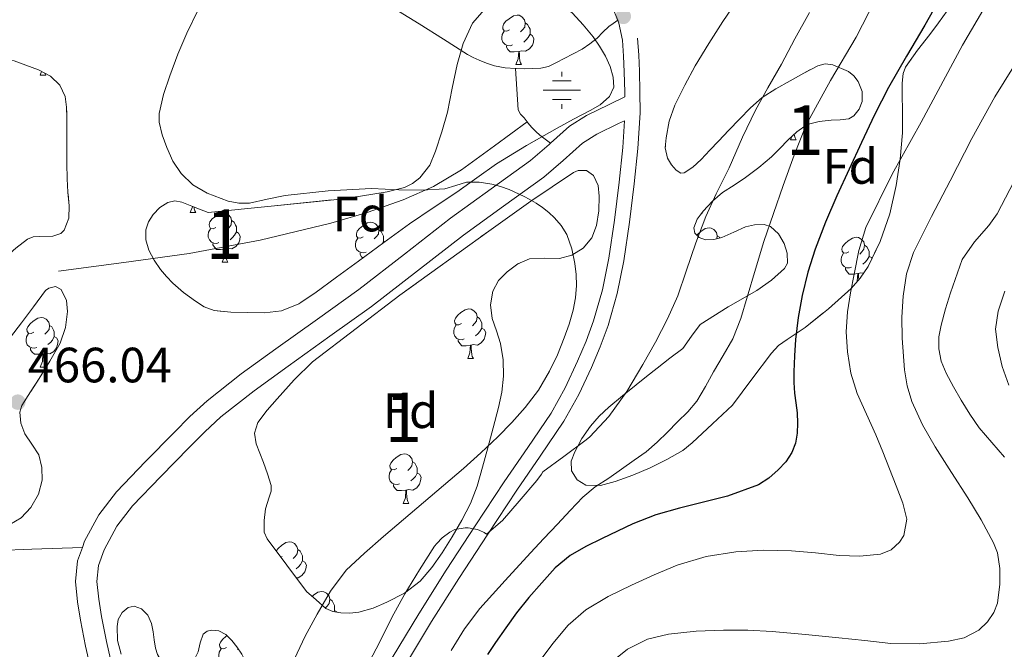
# Model space of a CAD drawing. Extents: x 609372 to 613880, y 773079 to 776122.
# Drawn here: x 611099 to 611298, y 774826 to 774953 of the extents above; entities that cross this region are included whole.
import ezdxf
from ezdxf.enums import TextEntityAlignment as Align

# ---------------------------------------------------------------- set-up
doc = ezdxf.new("R2010")
doc.units = 0
doc.header["$MEASUREMENT"] = 0
doc.linetypes.add('DGN Style 3', pattern=[56.550326, 40.39309, -16.157236])
for name, color, linetype in [('Nivel 13', 7, 'Continuous'), ('Nivel 21', 7, 'Continuous'), ('Nivel 35', 7, 'Continuous'), ('Nivel 36', 7, 'Continuous'), ('Nivel 37', 7, 'Continuous'), ('Nivel 4', 7, 'Continuous'), ('Nivel 41', 7, 'Continuous'), ('Nivel 48', 7, 'Continuous'), ('Nivel 5', 7, 'Continuous'), ('Nivel 57', 7, 'Continuous'), ('Nivel 61', 7, 'Continuous'), ('Nivel 7', 7, 'Continuous')]:
    doc.layers.add(name, color=color, linetype=linetype)
doc.styles.add('Style-arial', font='arial.shx', dxfattribs={"bigfont": 'arialbig.shx'})
doc.styles.add('Style-arialn', font='arialn.shx', dxfattribs={"bigfont": 'arialnbig.shx'})
doc.linetypes.add('5zonar', pattern='A,-5,[1,dgnlstyle.shx,S=0.08,R=0,X=0,Y=0],-5', length=10)

# ---------------------------------------------------------------- blocks, each defined once
blk = doc.blocks.new('5NACIE')
at = {"layer": 'Nivel 13', "color": 5, "linetype": 'Continuous', "lineweight": 0, "flags": 128}
for points in [[(0, 2.81), (0, 3.75)], [(-3.75, 0), (3.75, 0)], [(-1.88, 1.88), (1.88, 1.88)], [(-1.88, -1.88), (1.88, -1.88)], [(0, -2.81), (0, -3.75)]]:
    blk.add_lwpolyline(points, dxfattribs=at)
blk = doc.blocks.new('5PATER')
at = {"layer": 'Nivel 7', "linetype": 'Continuous', "lineweight": 0}
h = blk.add_hatch(color=19, dxfattribs=at)
edge = h.paths.add_edge_path()
edge.add_ellipse((0, 0), major_axis=(-1.1, -1.11), ratio=0.999422, start_angle=0, end_angle=360)

msp = doc.modelspace()

# ---------------------------------------------------------------- linework, layer by layer
at = {"layer": 'Nivel 21', "color": 19, "linetype": 'DGN Style 3', "lineweight": 0}
for points in [[(611108.944, 775076.541, 474.031), (611113.028, 775070.288, 473.815), (611117.983, 775064.048, 473.527), (611127.664, 775052.7, 473.023), (611137.711, 775041.728, 472.403), (611148.478, 775030.837, 471.299), (611159.231, 775019.936, 469.685), (611174.931, 775003.82, 468.29), (611190.639, 774987.712, 467.083), (611198.139, 774980.141, 466.511), (611205.663, 774972.592, 465.948), (611209.704, 774968.395, 465.632), (611213.663, 774964.112, 465.232), (611216.587, 774960.308, 464.952), (611218.991, 774956.08, 464.739), (611220.145, 774953.32, 464.602)], [(611171.625, 774957.813, 464.969), (611179.993, 774952.613, 464.921), (611184.895, 774949.508, 464.913), (611189.801, 774946.405, 464.891), (611190.939, 774945.807, 464.884), (611192.121, 774945.285, 464.878), (611193.647, 774944.647, 464.87), (611195.225, 774944.133, 464.863), (611197.416, 774943.737, 464.856), (611199.488, 774943.583, 464.851)], [(611199.488, 774943.583, 464.851), (611199.625, 774943.573, 464.85), (611201.305, 774943.536, 464.846), (611202.985, 774943.573, 464.849), (611204.604, 774943.643, 464.833), (611206.169, 774944.021, 464.802), (611207.773, 774944.805, 464.778), (611209.337, 774945.621, 464.756), (611211.157, 774946.564, 464.722), (611212.969, 774947.525, 464.669), (611214.528, 774948.551, 464.641), (611215.977, 774949.733, 464.638), (611217.126, 774950.928, 464.66), (611218.313, 774952.053, 464.663), (611219.229, 774952.687, 464.653), (611220.145, 774953.32, 464.602)], [(611220.145, 774953.32, 464.602), (611220.379, 774952.761, 464.574), (611221.103, 774949.296, 464.185), (611221.327, 774946.107, 463.863), (611221.455, 774942.912, 463.549), (611221.576, 774938.799, 463.147), (611221.577, 774937.881, 463.059)], [(611199.488, 774943.583, 464.851), (611199.74, 774939.418, 464.836), (611199.993, 774935.253, 464.865), (611200.463, 774934.365, 464.872), (611201.225, 774933.589, 464.876), (611201.837, 774932.82, 464.88)], [(611201.837, 774932.82, 464.88), (611195.203, 774927.965, 464.935), (611188.569, 774923.109, 464.984), (611182.879, 774919.713, 464.996), (611176.761, 774917.061, 465.017), (611169.513, 774914.47, 465.063), (611162.121, 774912.357, 465.092), (611147.874, 774908.882, 465.113), (611133.497, 774906.197, 465.245), (611120.305, 774904.405, 465.388), (611107.113, 774902.613, 466.012)], [(611174.559, 774824.48, 458.666), (611179.921, 774833.409, 458.397), (611185.471, 774842.192, 458.528), (611191.331, 774851.129, 460.297), (611197.215, 774860.048, 461.963), (611201.951, 774866.983, 462.456), (611206.671, 774873.936, 463.235), (611209.547, 774879.072, 463.516), (611212.031, 774884.432, 463.647), (611213.762, 774888.464, 463.683), (611215.263, 774892.592, 463.714), (611217.057, 774898.86, 463.678), (611218.367, 774905.232, 463.395), (611219.498, 774912.907, 463.188), (611220.415, 774920.608, 462.767), (611221.137, 774927.643, 462.461), (611221.479, 774933.041, 462.606), (611220.272, 774932.449, 462.661), (611215.903, 774930.304, 463.142), (611213.011, 774928.47, 463.612), (611209.122, 774925.009, 464.274), (611205.199, 774921.6, 464.939), (611197.054, 774915.781, 465.03), (611188.943, 774909.904, 465.085), (611179.678, 774902.686, 465.17), (611170.383, 774895.504, 465.296), (611161.967, 774889.459, 465.405)], [(611201.837, 774932.82, 464.88), (611201.997, 774932.619, 464.881), (611202.793, 774931.669, 464.885), (611203.575, 774930.851, 464.886), (611204.425, 774930.117, 464.806), (611205.492, 774929.301, 464.675), (611206.558, 774928.484, 464.545)], [(611161.967, 774889.459, 465.405), (611153.519, 774883.456, 465.509), (611146.638, 774878.465, 465.598), (611139.935, 774873.184, 465.605), (611136.673, 774870.138, 465.604), (611133.535, 774866.976, 465.599), (611127.768, 774861.152, 465.591), (611122.095, 774855.216, 465.748), (611118.891, 774851.062, 466.216), (611116.335, 774846.304, 466.677), (611115.201, 774843.121, 466.947), (611114.895, 774839.888, 467.164), (611115.239, 774836.374, 467.354), (611115.807, 774832.864, 467.529), (611116.79, 774827.769, 467.772), (611117.967, 774822.72, 468)], [(611091.561, 774846.085, 468.117), (611101.751, 774846.436, 467.652), (611111.942, 774846.788, 466.944)]]:
    msp.add_polyline3d(points, dxfattribs=at)
at = {"layer": 'Nivel 21', "color": 19, "linetype": 'Continuous', "lineweight": 0}
for points in [[(611224.139, 774949.718, 463.982), (611224.381, 774946.275, 463.635), (611224.511, 774943.018, 463.314), (611224.634, 774938.847, 462.906), (611224.641, 774934.594, 462.5), (611224.185, 774927.39, 462.028), (611223.455, 774920.271, 462.338), (611222.53, 774912.503, 462.658), (611221.38, 774904.701, 462.741), (611220.029, 774898.13, 462.908), (611218.174, 774891.648, 462.854), (611216.606, 774887.337, 462.771), (611214.824, 774883.186, 462.679), (611212.273, 774877.68, 462.494), (611209.275, 774872.327, 462.128), (611204.479, 774865.262, 461.228), (611199.754, 774858.344, 460.717), (611193.886, 774849.448, 459.892), (611188.043, 774840.537, 457.473), (611182.525, 774831.805, 457.298), (611177.26, 774823.038, 457.567)], [(611221.577, 774937.881, 463.059), (611218.377, 774936.309, 463.166), (611213.798, 774934.061, 463.382), (611210.413, 774931.915, 463.889), (611206.558, 774928.484, 464.545)], [(611111.942, 774846.788, 466.944), (611112.393, 774848.053, 466.837), (611115.27, 774853.408, 466.318), (611118.829, 774858.023, 465.798), (611124.685, 774864.151, 465.655), (611130.481, 774870.004, 465.663), (611133.678, 774873.225, 465.667), (611137.132, 774876.45, 465.669), (611144.044, 774881.896, 465.606), (611151.011, 774886.949, 465.464), (611159.467, 774892.958, 465.366), (611167.813, 774898.953, 465.263), (611177.042, 774906.084, 465.138), (611186.359, 774913.342, 465.051), (611194.542, 774919.272, 465.007), (611202.533, 774924.98, 464.938), (611206.282, 774928.238, 464.592), (611206.558, 774928.484, 464.545)], [(611132.989, 774780.227, 470.691), (611129.592, 774786.889, 469.593), (611126.053, 774793.605, 469.24), (611122.21, 774801.149, 469.078), (611118.386, 774808.843, 468.753), (611115.795, 774815.106, 468.609), (611113.812, 774821.603, 468.348), (611112.583, 774826.873, 468.11), (611111.572, 774832.113, 467.86), (611110.972, 774835.82, 467.675), (611110.575, 774839.881, 467.456), (611110.97, 774844.06, 467.175), (611111.942, 774846.788, 466.944)]]:
    msp.add_polyline3d(points, dxfattribs=at)
at = {"layer": 'Nivel 35', "color": 92, "linetype": '5zonar', "lineweight": 0, "ltscale": 0.5}
for points in [[(611235.507, 774911.391, 461.568), (611236.207, 774913.147, 461.566), (611237.417, 774914.725, 461.551), (611239.284, 774916.761, 461.55), (611241.337, 774918.549, 461.535), (611243.656, 774920.028, 461.403), (611245.945, 774921.525, 461.135), (611248.634, 774923.586, 460.745), (611251.225, 774925.765, 460.335), (611252.893, 774927.405, 460.029), (611254.537, 774929.077, 459.727), (611256.342, 774930.814, 459.501), (611258.441, 774932.245, 459.375), (611260.844, 774932.887, 459.33), (611263.289, 774933.157, 459.295), (611265.072, 774933.21, 459.183), (611266.857, 774933.445, 459.071), (611267.834, 774934.016, 459.06), (611268.902, 774935.372, 459.129), (611269.529, 774936.933, 459.295), (611269.551, 774938.959, 459.601), (611268.729, 774940.965, 459.999), (611267.868, 774942.11, 460.323), (611266.745, 774942.997, 460.655), (611263.626, 774944.35, 461.445), (611262.053, 774944.508, 461.841), (611260.569, 774944.133, 462.207), (611257.759, 774942.676, 462.731), (611254.969, 774941.093, 463.071), (611252.112, 774939.492, 463.387), (611249.353, 774937.717, 463.679), (611246.979, 774935.626, 463.934), (611244.777, 774933.365, 464.159), (611242.621, 774931.136, 464.325), (611240.473, 774928.901, 464.415), (611238.758, 774927.066, 464.43), (611237.033, 774925.221, 464.447), (611235.341, 774923.653, 464.486), (611233.545, 774922.469, 464.527), (611232.923, 774922.424, 464.544), (611231.947, 774923.053, 464.571), (611231.017, 774924.101, 464.591), (611230.196, 774925.476, 464.602), (611229.757, 774927.549, 464.607), (611229.913, 774929.605, 464.607), (611230.558, 774932.914, 464.607), (611231.689, 774936.181, 464.607), (611233.669, 774940.232, 464.644), (611235.817, 774944.101, 464.719), (611238.547, 774948.616, 464.887), (611241.385, 774953.061, 465.039), (611244.169, 774957.096, 465.085)], [(611211.017, 774954.741, 470.271), (611213.185, 774952.432, 470.259), (611215.161, 774949.989, 470.255), (611216.482, 774948.101, 470.188), (611217.689, 774946.101, 470.111), (611218.627, 774943.989, 469.995), (611219.225, 774941.829, 469.919), (611219.329, 774939.831, 469.919), (611218.489, 774937.909, 469.919), (611216.615, 774936.264, 469.919), (611214.569, 774935.093, 469.919), (611211.215, 774933.322, 469.873), (611207.881, 774931.525, 469.791), (611201.709, 774928.019, 469.631), (611195.657, 774924.309, 469.503), (611191.637, 774921.468, 469.478), (611187.641, 774918.597, 469.471), (611182.816, 774915.434, 469.461), (611178.041, 774912.197, 469.455), (611172.895, 774908.439, 469.488), (611167.753, 774904.677, 469.551), (611163.321, 774901.43, 469.586), (611158.889, 774898.181, 469.823), (611155.709, 774896.036, 470.25), (611152.185, 774894.581, 470.735), (611148.737, 774894.229, 471.126), (611145.273, 774894.293, 471.487), (611141.911, 774894.318, 471.7), (611138.553, 774894.661, 471.775), (611136.584, 774895.41, 471.796), (611134.777, 774896.565, 471.759), (611132.411, 774898.298, 471.635), (611130.201, 774900.197, 471.503), (611128.913, 774901.532, 471.414), (611127.721, 774902.965, 471.327), (611126.432, 774904.856, 471.25), (611125.369, 774906.901, 471.183), (611124.779, 774908.934, 471.092), (611124.793, 774910.997, 471.007), (611125.29, 774912.571, 470.998), (611126.233, 774914.069, 471.023), (611127.584, 774915.506, 471.063), (611129.193, 774916.485, 471.135), (611130.649, 774916.815, 471.244), (611132.073, 774916.597, 471.487), (611134.729, 774915.525, 472.167), (611137.385, 774914.453, 472.847)], [(611137.385, 774914.453, 472.847), (611150.073, 774915.757, 472.415), (611162.761, 774917.061, 471.983), (611168.162, 774917.76, 471.742), (611173.545, 774918.629, 471.535), (611177.012, 774919.555, 471.462), (611178.639, 774920.369, 471.427), (611180.169, 774921.509, 471.391), (611182.135, 774924.026, 471.327), (611183.337, 774926.885, 471.263), (611184.615, 774930.817, 471.196), (611185.705, 774934.789, 471.167), (611186.691, 774939.6, 471.159), (611187.657, 774944.421, 471.151), (611188.901, 774948.661, 471.144), (611190.809, 774952.741, 471.135), (611192.723, 774954.99, 471.071)], [(611286.713, 774955.253, 453.887), (611284.989, 774952.838, 453.819), (611283.241, 774950.437, 453.855), (611280.729, 774947.278, 454.013)], [(611280.729, 774947.278, 454.013), (611278.297, 774943.861, 454.079), (611277.794, 774942.607, 454.018), (611277.611, 774940.65, 453.857), (611277.641, 774938.677, 453.663), (611277.704, 774934.621, 453.207), (611277.705, 774930.565, 452.767), (611277.226, 774925.257, 452.486), (611276.425, 774919.957, 452.255), (611275.102, 774914.224, 451.572), (611273.177, 774908.645, 450.895), (611270.736, 774903.565, 450.702), (611269.169, 774901.238, 450.746), (611267.289, 774899.125, 450.879), (611262.717, 774895.049, 451.371), (611258.025, 774891.253, 452.079), (611254.4, 774888.843, 452.663), (611252.655, 774887.591, 453.019), (611251.193, 774886.085, 453.471), (611247.257, 774880.813, 455.071), (611243.321, 774875.541, 456.671), (611239.265, 774871.741, 456.911), (611235.209, 774867.941, 457.151), (611233.275, 774866.4, 457.392), (611230.063, 774864.541, 458.013), (611226.681, 774862.885, 458.479), (611223.198, 774861.383, 458.552), (611219.641, 774860.101, 458.623), (611216.687, 774859.301, 458.801), (611213.689, 774859.397, 459.007), (611211.918, 774860.475, 459.193), (611210.809, 774862.245, 459.375), (611210.749, 774864.223, 459.406), (611211.465, 774866.149, 459.439), (611212.907, 774868.834, 459.707), (611214.649, 774871.333, 459.983), (611216.406, 774873.323, 460.175), (611218.313, 774875.141, 460.335), (611221.083, 774877.42, 460.452), (611223.865, 774879.669, 460.351), (611225.985, 774881.358, 460.141), (611228.105, 774883.045, 459.903), (611230.687, 774885.04, 459.58), (611233.273, 774887.029, 459.279), (611235.046, 774889.459, 459.23), (611236.809, 774891.877, 459.263), (611242.43, 774895.391, 459.027), (611248.249, 774898.725, 458.623), (611251.208, 774900.791, 457.926), (611253.865, 774903.157, 457.215), (611254.43, 774904.247, 457.15), (611254.411, 774906.272, 457.2), (611253.753, 774908.245, 457.471), (611252.658, 774910.184, 457.938), (611251.001, 774911.621, 458.415), (611249.747, 774912.026, 458.7), (611247.802, 774912.022, 459.131), (611245.929, 774911.557, 459.551), (611243.577, 774910.485, 459.955), (611241.209, 774909.413, 460.319), (611239.546, 774909, 460.64), (611237.849, 774908.965, 460.975), (611236.617, 774909.421, 461.303), (611235.705, 774910.325, 461.535), (611235.507, 774911.391, 461.568)], [(611098.16, 774945.131, 473.975), (611100.521, 774944.245, 473.823), (611103.06, 774943.342, 473.733), (611105.481, 774942.053, 473.695), (611107.394, 774940.238, 473.691), (611108.441, 774937.925, 473.679), (611108.743, 774935.768, 473.647), (611108.825, 774933.605, 473.615), (611108.794, 774930.541, 473.59), (611108.777, 774927.477, 473.567), (611108.807, 774924.381, 473.49), (611108.857, 774921.285, 473.407), (611109.032, 774918.571, 473.415), (611109.257, 774915.861, 473.487), (611109.202, 774913.357, 473.634), (611108.265, 774910.917, 473.775), (611107.56, 774910.208, 473.8), (611105.99, 774909.686, 473.832), (611103.284, 774909.664, 473.852), (611101.991, 774909.54, 473.85), (611100.873, 774909.061, 473.839), (611098.464, 774907.272, 473.767)], [(611157.225, 774837.909, 469.215), (611153.257, 774843.237, 469.431), (611149.289, 774848.565, 469.647), (611148.705, 774849.908, 469.761), (611148.666, 774852.229, 470.062), (611148.953, 774854.565, 470.303), (611149.704, 774856.957, 470.418), (611150.073, 774858.149, 470.461), (611150.073, 774859.333, 470.495), (611149.377, 774861.664, 470.509), (611148.537, 774863.973, 470.559), (611147.784, 774865.842, 470.705), (611147.049, 774867.701, 470.863), (611146.753, 774869.909, 471.006), (611147.433, 774872.053, 471.135), (611149.279, 774874.539, 471.266), (611151.305, 774876.821, 471.295), (611154.766, 774880.681, 471.202), (611158.473, 774884.277, 471.071), (611176.087, 774897.766, 470.443), (611194.057, 774910.741, 469.711), (611202.578, 774916.795, 469.177), (611211.177, 774922.597, 468.383), (611212.154, 774923, 468.285), (611213.824, 774922.941, 468.116), (611215.273, 774921.989, 467.935), (611216.209, 774919.924, 467.587), (611216.361, 774917.781, 467.327), (611216.314, 774914.81, 467.277), (611215.817, 774911.845, 467.279), (611214.881, 774909.389, 467.277), (611213.177, 774907.253, 467.279), (611210.867, 774905.886, 467.292), (611208.393, 774905.221, 467.343), (611205.353, 774905.224, 467.492), (611202.329, 774905.109, 467.695), (611199.955, 774904.084, 467.884), (611197.785, 774902.501, 468.095), (611196.045, 774900.71, 468.427), (611194.889, 774898.597, 468.719), (611194.448, 774895.829, 468.795), (611194.777, 774893.077, 468.783), (611195.649, 774890.578, 468.735), (611196.473, 774888.037, 468.703), (611196.992, 774884.71, 468.703), (611197.065, 774881.381, 468.703), (611196.703, 774878.199, 468.703), (611196.057, 774875.045, 468.703), (611194.972, 774870.988, 468.678), (611193.881, 774866.949, 468.495), (611192.824, 774863.046, 468.168), (611191.753, 774859.157, 467.823), (611190.375, 774855.655, 467.415), (611188.601, 774852.293, 467.167), (611186.682, 774848.954, 467.167), (611184.633, 774845.685, 467.167), (611182.592, 774842.721, 467.167), (611180.217, 774839.973, 467.167), (611177.042, 774837.56, 467.165), (611173.481, 774835.717, 467.279), (611170.694, 774834.544, 467.465), (611167.817, 774833.717, 467.663), (611165.997, 774833.518, 467.783), (611164.169, 774833.605, 467.903), (611162.556, 774833.815, 467.942), (611161.145, 774834.453, 468.095), (611159.185, 774836.181, 468.655), (611157.225, 774837.909, 469.215)], [(611097.429, 774889.28, 474.331), (611099.609, 774892.165, 474.319), (611102.049, 774895.43, 474.328), (611104.489, 774898.693, 474.335), (611105.157, 774899.224, 474.335), (611106.521, 774899.501, 474.335), (611107.673, 774898.901, 474.335), (611108.718, 774896.717, 474.34), (611108.905, 774894.501, 474.351), (611108.525, 774891.239, 474.395), (611107.449, 774888.069, 474.431)], [(611107.449, 774888.069, 474.431), (611105.341, 774884.448, 474.431), (611103.193, 774880.965, 474.431), (611101.438, 774878.216, 474.431), (611099.705, 774875.461, 474.431), (611099.283, 774874.12, 474.442), (611099.526, 774871.884, 474.483), (611100.281, 774869.733, 474.527), (611101.708, 774867.656, 474.57), (611103.113, 774865.541, 474.607), (611103.775, 774862.972, 474.613), (611103.801, 774860.373, 474.607), (611103.07, 774857.563, 474.617), (611101.545, 774854.853, 474.623), (611099.582, 774852.758, 474.623), (611097.257, 774851.429, 474.623)], [(611119.769, 774825.205, 471.343), (611119.05, 774827.957, 471.394), (611118.969, 774830.789, 471.439), (611119.178, 774832.244, 471.439), (611119.993, 774833.653, 471.439), (611121.199, 774834.642, 471.439), (611122.425, 774834.933, 471.439), (611123.859, 774834.361, 471.439), (611125.161, 774833.093, 471.439), (611125.916, 774831.441, 471.439), (611126.233, 774829.749, 471.439), (611126.462, 774828.108, 471.439), (611126.713, 774826.469, 471.439), (611127.144, 774825.152, 471.439)], [(611135.369, 774825.669, 471.391), (611135.716, 774827.483, 471.306), (611136.377, 774829.285, 471.039), (611137.177, 774829.895, 470.826), (611138.041, 774830.101, 470.607), (611139.492, 774829.91, 470.264), (611140.905, 774829.173, 469.951), (611142.141, 774828.001, 469.798), (611143.145, 774826.693, 469.775), (611144.162, 774825.253, 469.844)]]:
    msp.add_polyline3d(points, dxfattribs=at)
at = {"layer": 'Nivel 36', "color": 92, "linetype": 'Continuous', "lineweight": 0, "flags": 128}
for points in [[(611198.274, 774951.422), (611197.744, 774951.157), (611197.214, 774951.212), (611196.949, 774951.582), (611196.894, 774952.007), (611197.054, 774952.527), (611197.534, 774953.122), (611198.169, 774953.652), (611199.069, 774954.237), (611199.814, 774954.397), (611200.239, 774954.342), (611200.769, 774954.027), (611201.299, 774953.442), (611201.459, 774952.802), (611201.349, 774951.952), (611200.924, 774951.422), (611200.504, 774950.997)], [(611201.459, 774952.802), (611201.934, 774952.487), (611202.249, 774951.847), (611202.409, 774951.527), (611202.409, 774950.947), (611202.409, 774950.522), (611202.039, 774949.832), (611201.619, 774949.352), (611201.139, 774948.932)], [(611198.859, 774948.342), (611198.434, 774948.182), (611197.849, 774948.242), (611197.374, 774948.452), (611196.949, 774948.877), (611196.734, 774949.462), (611196.734, 774949.882), (611196.789, 774950.467), (611197.214, 774951.157)], [(611202.409, 774950.522), (611202.864, 774950.272), (611203.209, 774949.657), (611203.099, 774948.932), (611202.889, 774948.292), (611202.304, 774947.552), (611201.509, 774947.072), (611200.659, 774947.177), (611200.229, 774947.047)], [(611200.119, 774947.047), (611199.229, 774946.962), (611198.384, 774946.962), (611197.959, 774947.392), (611197.639, 774947.867), (611197.639, 774948.182)], [(611199.574, 774944.362), (611200.009, 774945.522), (611200.119, 774947.047), (611200.229, 774947.047), (611200.264, 774946.462), (611200.299, 774945.777), (611200.369, 774945.162), (611200.484, 774944.762), (611200.699, 774944.362)], [(611199.574, 774944.362), (611200.699, 774944.362)], [(611103.421, 774942.225), (611103.71, 774942.996)], [(611103.421, 774942.225), (611104.546, 774942.225)], [(611104.317, 774942.673), (611104.331, 774942.625), (611104.546, 774942.225)], [(611255.06, 774929.16), (611255.307, 774929.818)], [(611255.815, 774930.307), (611255.855, 774929.96), (611255.97, 774929.56), (611256.185, 774929.16)], [(611255.06, 774929.16), (611256.185, 774929.16)], [(611133.75, 774914.453), (611134.185, 774915.613), (611134.194, 774915.741)], [(611134.504, 774915.616), (611134.545, 774915.253), (611134.66, 774914.853), (611134.875, 774914.453)], [(611133.75, 774914.453), (611134.875, 774914.453)], [(611138.925, 774911.478), (611138.395, 774911.213), (611137.865, 774911.268), (611137.6, 774911.638), (611137.545, 774912.063), (611137.705, 774912.583), (611138.185, 774913.178), (611138.82, 774913.708), (611139.72, 774914.293), (611140.465, 774914.453), (611140.89, 774914.398), (611141.42, 774914.083), (611141.95, 774913.498), (611142.11, 774912.858), (611142, 774912.008), (611141.575, 774911.478), (611141.155, 774911.053)], [(611142.11, 774912.858), (611142.585, 774912.543), (611142.9, 774911.903), (611143.06, 774911.583), (611143.06, 774911.003), (611143.06, 774910.578), (611142.69, 774909.888), (611142.27, 774909.408), (611141.79, 774908.988)], [(611168.697, 774909.573), (611168.167, 774909.308), (611167.637, 774909.363), (611167.372, 774909.733), (611167.317, 774910.158), (611167.477, 774910.678), (611167.957, 774911.273), (611168.592, 774911.803), (611169.492, 774912.388), (611170.237, 774912.548), (611170.662, 774912.493), (611171.192, 774912.178), (611171.722, 774911.593), (611171.882, 774910.953), (611171.772, 774910.103), (611171.347, 774909.573), (611170.927, 774909.148)], [(611139.51, 774908.398), (611139.085, 774908.238), (611138.5, 774908.298), (611138.025, 774908.508), (611137.6, 774908.933), (611137.385, 774909.518), (611137.385, 774909.938), (611137.44, 774910.523), (611137.865, 774911.213)], [(611143.06, 774910.578), (611143.515, 774910.328), (611143.86, 774909.713), (611143.75, 774908.988), (611143.54, 774908.348), (611142.955, 774907.608), (611142.16, 774907.128), (611141.31, 774907.233), (611140.88, 774907.103)], [(611171.882, 774910.953), (611172.357, 774910.638), (611172.672, 774909.998), (611172.832, 774909.678), (611172.832, 774909.098), (611172.832, 774908.673), (611172.585, 774908.212)], [(611236.133, 774909.901), (611236.307, 774910.116), (611236.942, 774910.646), (611237.842, 774911.231), (611238.587, 774911.391), (611239.012, 774911.336), (611239.542, 774911.021), (611240.072, 774910.436), (611240.232, 774909.796), (611240.148, 774909.15)], [(611240.232, 774909.796), (611240.707, 774909.481), (611240.792, 774909.309)], [(611140.77, 774907.103), (611139.88, 774907.018), (611139.035, 774907.018), (611138.61, 774907.448), (611138.29, 774907.923), (611138.29, 774908.238)], [(611169.282, 774906.493), (611168.857, 774906.333), (611168.272, 774906.393), (611167.797, 774906.603), (611167.372, 774907.028), (611167.157, 774907.613), (611167.157, 774908.033), (611167.212, 774908.618), (611167.637, 774909.308)], [(611172.832, 774908.673), (611173.051, 774908.553)], [(611266.819, 774906.511), (611266.289, 774906.246), (611265.759, 774906.301), (611265.494, 774906.671), (611265.439, 774907.096), (611265.599, 774907.616), (611266.079, 774908.211), (611266.714, 774908.741), (611267.614, 774909.326), (611268.359, 774909.486), (611268.784, 774909.431), (611269.314, 774909.116), (611269.844, 774908.531), (611270.004, 774907.891), (611269.894, 774907.041), (611269.469, 774906.511), (611269.049, 774906.086)], [(611270.004, 774907.891), (611270.479, 774907.576), (611270.794, 774906.936), (611270.954, 774906.616), (611270.954, 774906.036), (611270.954, 774905.611), (611270.584, 774904.921), (611270.164, 774904.441), (611269.684, 774904.021)], [(611140.225, 774904.418), (611140.66, 774905.578), (611140.77, 774907.103), (611140.88, 774907.103), (611140.915, 774906.518), (611140.95, 774905.833), (611141.02, 774905.218), (611141.135, 774904.818), (611141.35, 774904.418)], [(611168.615, 774905.307), (611168.382, 774905.543), (611168.062, 774906.018), (611168.062, 774906.333)], [(611267.404, 774903.431), (611266.979, 774903.271), (611266.394, 774903.331), (611265.919, 774903.541), (611265.494, 774903.966), (611265.279, 774904.551), (611265.279, 774904.971), (611265.334, 774905.556), (611265.759, 774906.246)], [(611140.225, 774904.418), (611141.35, 774904.418)], [(611270.954, 774905.611), (611271.409, 774905.361), (611271.511, 774905.179)], [(611268.664, 774902.136), (611267.774, 774902.051), (611266.929, 774902.051), (611266.504, 774902.481), (611266.184, 774902.956), (611266.184, 774903.271)], [(611268.512, 774900.5), (611268.554, 774900.611), (611268.664, 774902.136), (611268.774, 774902.136), (611268.809, 774901.551), (611268.844, 774900.872)], [(611269.811, 774902.191), (611269.204, 774902.266), (611268.774, 774902.136)], [(611188.537, 774892.021), (611188.007, 774891.756), (611187.477, 774891.811), (611187.212, 774892.181), (611187.157, 774892.606), (611187.317, 774893.126), (611187.797, 774893.721), (611188.432, 774894.251), (611189.332, 774894.836), (611190.077, 774894.996), (611190.502, 774894.941), (611191.032, 774894.626), (611191.562, 774894.041), (611191.722, 774893.401), (611191.612, 774892.551), (611191.187, 774892.021), (611190.767, 774891.596)], [(611102.121, 774890.293), (611101.591, 774890.028), (611101.061, 774890.083), (611100.796, 774890.453), (611100.741, 774890.878), (611100.901, 774891.398), (611101.381, 774891.993), (611102.016, 774892.523), (611102.916, 774893.108), (611103.661, 774893.268), (611104.086, 774893.213), (611104.616, 774892.898), (611105.146, 774892.313), (611105.306, 774891.673), (611105.196, 774890.823), (611104.771, 774890.293), (611104.351, 774889.868)], [(611189.122, 774888.941), (611188.697, 774888.781), (611188.112, 774888.841), (611187.637, 774889.051), (611187.212, 774889.476), (611186.997, 774890.061), (611186.997, 774890.481), (611187.052, 774891.066), (611187.477, 774891.756)], [(611191.722, 774893.401), (611192.197, 774893.086), (611192.512, 774892.446), (611192.672, 774892.126), (611192.672, 774891.546), (611192.672, 774891.121), (611192.302, 774890.431), (611191.882, 774889.951), (611191.402, 774889.531)], [(611102.706, 774887.213), (611102.281, 774887.053), (611101.696, 774887.113), (611101.221, 774887.323), (611100.796, 774887.748), (611100.581, 774888.333), (611100.581, 774888.753), (611100.636, 774889.338), (611101.061, 774890.028)], [(611105.306, 774891.673), (611105.781, 774891.358), (611106.096, 774890.718), (611106.256, 774890.398), (611106.256, 774889.818), (611106.256, 774889.393), (611105.886, 774888.703), (611105.466, 774888.223), (611104.986, 774887.803)], [(611192.672, 774891.121), (611193.127, 774890.871), (611193.472, 774890.256), (611193.362, 774889.531), (611193.152, 774888.891), (611192.567, 774888.151), (611191.772, 774887.671), (611190.922, 774887.776), (611190.492, 774887.646)], [(611106.256, 774889.393), (611106.711, 774889.143), (611107.056, 774888.528), (611106.946, 774887.803), (611106.736, 774887.163), (611106.151, 774886.423), (611105.356, 774885.943), (611104.506, 774886.048), (611104.076, 774885.918)], [(611190.382, 774887.646), (611189.492, 774887.561), (611188.647, 774887.561), (611188.222, 774887.991), (611187.902, 774888.466), (611187.902, 774888.781)], [(611103.966, 774885.918), (611103.076, 774885.833), (611102.231, 774885.833), (611101.806, 774886.263), (611101.486, 774886.738), (611101.486, 774887.053)], [(611103.421, 774883.233), (611103.856, 774884.393), (611103.966, 774885.918), (611104.076, 774885.918), (611104.111, 774885.333), (611104.146, 774884.648), (611104.216, 774884.033), (611104.331, 774883.633), (611104.546, 774883.233)], [(611189.837, 774884.961), (611190.272, 774886.121), (611190.382, 774887.646), (611190.492, 774887.646), (611190.527, 774887.061), (611190.562, 774886.376), (611190.632, 774885.761), (611190.747, 774885.361), (611190.962, 774884.961)], [(611189.837, 774884.961), (611190.962, 774884.961)], [(611103.421, 774883.233), (611104.546, 774883.233)], [(611175.478, 774862.738), (611174.948, 774862.473), (611174.418, 774862.528), (611174.153, 774862.898), (611174.098, 774863.323), (611174.258, 774863.843), (611174.738, 774864.438), (611175.373, 774864.968), (611176.273, 774865.553), (611177.018, 774865.713), (611177.443, 774865.658), (611177.973, 774865.343), (611178.503, 774864.758), (611178.663, 774864.118), (611178.553, 774863.268), (611178.128, 774862.738), (611177.708, 774862.313)], [(611178.663, 774864.118), (611179.138, 774863.803), (611179.453, 774863.163), (611179.613, 774862.843), (611179.613, 774862.263), (611179.613, 774861.838), (611179.243, 774861.148), (611178.823, 774860.668), (611178.343, 774860.248)], [(611176.063, 774859.658), (611175.638, 774859.498), (611175.053, 774859.558), (611174.578, 774859.768), (611174.153, 774860.193), (611173.938, 774860.778), (611173.938, 774861.198), (611173.993, 774861.783), (611174.418, 774862.473)], [(611179.613, 774861.838), (611180.068, 774861.588), (611180.413, 774860.973), (611180.303, 774860.248), (611180.093, 774859.608), (611179.508, 774858.868), (611178.713, 774858.388), (611177.863, 774858.493), (611177.433, 774858.363)], [(611177.323, 774858.363), (611176.433, 774858.278), (611175.588, 774858.278), (611175.163, 774858.708), (611174.843, 774859.183), (611174.843, 774859.498)], [(611176.778, 774855.678), (611177.213, 774856.838), (611177.323, 774858.363), (611177.433, 774858.363), (611177.468, 774857.778), (611177.503, 774857.093), (611177.573, 774856.478), (611177.688, 774856.078), (611177.903, 774855.678)], [(611176.778, 774855.678), (611177.903, 774855.678)], [(611151.109, 774846.122), (611151.55, 774846.669), (611152.185, 774847.199), (611153.085, 774847.784), (611153.83, 774847.944), (611154.255, 774847.889), (611154.785, 774847.574), (611155.315, 774846.989), (611155.475, 774846.349), (611155.365, 774845.499), (611154.94, 774844.969), (611154.52, 774844.544)], [(611155.475, 774846.349), (611155.95, 774846.034), (611156.265, 774845.394), (611156.425, 774845.074), (611156.425, 774844.494), (611156.425, 774844.069), (611156.055, 774843.379), (611155.635, 774842.899), (611155.155, 774842.479)], [(611152.29, 774844.969), (611152.055, 774844.851)], [(611156.425, 774844.069), (611156.88, 774843.819), (611157.225, 774843.204), (611157.115, 774842.479), (611156.905, 774841.839), (611156.32, 774841.099), (611155.525, 774840.619), (611155.174, 774840.662)], [(611158.357, 774836.911), (611158.66, 774837.164), (611159.56, 774837.749), (611160.305, 774837.909), (611160.73, 774837.854), (611161.26, 774837.539), (611161.79, 774836.954), (611161.95, 774836.314), (611161.84, 774835.464), (611161.415, 774834.934), (611161.035, 774834.55)], [(611161.95, 774836.314), (611162.425, 774835.999), (611162.74, 774835.359), (611162.9, 774835.039), (611162.9, 774834.459), (611162.9, 774834.034), (611162.768, 774833.787)], [(611162.9, 774834.034), (611163.355, 774833.784), (611163.399, 774833.705)], [(611141.058, 774826.569), (611140.528, 774826.304), (611139.998, 774826.359), (611139.733, 774826.729), (611139.678, 774827.154), (611139.838, 774827.674), (611140.318, 774828.269), (611140.953, 774828.799), (611141.159, 774828.933)], [(611141.643, 774823.489), (611141.218, 774823.329), (611140.633, 774823.389), (611140.158, 774823.599), (611139.733, 774824.024), (611139.518, 774824.609), (611139.518, 774825.029), (611139.573, 774825.614), (611139.998, 774826.304)], [(611143.431, 774826.288), (611143.288, 774826.144)]]:
    msp.add_lwpolyline(points, dxfattribs=at)
at = {"layer": 'Nivel 4', "color": 25, "linetype": 'Continuous', "lineweight": 30, "elevation": 450, "flags": 128}
msp.add_lwpolyline([(611285.734, 774958.578), (611282.19, 774952.37), (611278.51, 774946.068), (611274.862, 774939.746), (611272.05, 774934.233), (611269.422, 774928.626), (611266.912, 774923.252), (611264.446, 774917.858), (611262.156, 774912.509), (611260.046, 774907.074), (611258.549, 774902.438), (611257.406, 774897.698), (611256.613, 774893.274), (611256.078, 774888.818), (611255.842, 774885.547), (611255.726, 774882.274), (611255.737, 774880.13), (611255.838, 774877.986), (611256.103, 774875.991), (611256.398, 774874.002), (611256.489, 774871.941), (611256.398, 774869.874), (611256.054, 774867.898), (611255.31, 774865.986), (611254.085, 774864.097), (611252.558, 774862.45), (611250.676, 774860.778), (611248.574, 774859.474), (611242.294, 774857.184), (611232.594, 774854.732), (611227.808, 774853.378), (611223.182, 774851.586), (611220.07, 774850.112), (611216.974, 774848.594), (611213.704, 774846.973), (611210.51, 774845.186), (611207.464, 774842.641), (611204.798, 774839.666), (611202.17, 774836.662), (611199.678, 774833.554), (611197.542, 774830.579), (611195.454, 774827.57), (611193.795, 774825.126)], dxfattribs=at)
at = {"layer": 'Nivel 5', "color": 25, "linetype": 'Continuous', "lineweight": 0, "flags": 128}
for points, elevation in [([(611298.716, 774963.549), (611289.838, 774948.277), (611281.452, 774932.717), (611275.62, 774922.252), (611270.268, 774911.485), (611268.869, 774906.823), (611267.948, 774902.029), (611267.189, 774898.236), (611266.556, 774894.429), (611266.323, 774890.371), (611266.604, 774886.301), (611267.277, 774882.042), (611268.524, 774877.901), (611270.443, 774873.73), (611272.332, 774869.581), (611273.685, 774866.117), (611275.036, 774862.653), (611276.402, 774859.212), (611277.772, 774855.773), (611278.553, 774852.509), (611277.964, 774849.197), (611277.116, 774847.853), (611275.381, 774846.293), (611273.26, 774845.453), (611269.065, 774845.044), (611264.876, 774845.181), (611260.077, 774845.681), (611255.276, 774846.125), (611249.631, 774846.239), (611243.98, 774845.917), (611237.989, 774844.93), (611232.14, 774843.181), (611227.47, 774841.273), (611222.908, 774839.165), (611218.228, 774836.85), (611213.708, 774834.189), (611210.118, 774831.075), (611207.02, 774827.405), (611204.468, 774823.916)], 445), ([(611272.199, 774957.396), (611268.316, 774949.949), (611263.131, 774941.144), (611258.236, 774932.173), (611255.782, 774926.095), (611253.596, 774919.917), (611251.595, 774914.296), (611249.66, 774908.653), (611247.951, 774903.015), (611246.3, 774897.357), (611245.047, 774893.054), (611243.372, 774888.925), (611241.458, 774885.577), (611239.516, 774882.253), (611237.872, 774879.292), (611236.156, 774876.365), (611234.301, 774874.192), (611232.22, 774872.205), (611230.187, 774870.104), (611228.108, 774868.045), (611225.859, 774866.149), (611223.484, 774864.413), (611220.901, 774862.611), (611218.316, 774860.813), (611215.598, 774859.012), (611213.084, 774856.973), (611210.501, 774854.226), (611207.932, 774851.469), (611205.228, 774848.589), (611202.524, 774845.709), (611197.368, 774840.131), (611192.284, 774834.477), (611189.189, 774830.356), (611186.46, 774825.933)], 455), ([(611135.251, 774955.286), (611133.036, 774950.701), (611131.25, 774946.449), (611129.596, 774942.109), (611128.308, 774938.303), (611127.452, 774934.477), (611127.435, 774932.769), (611128.035, 774930.188), (611129.004, 774927.613), (611130.251, 774924.858), (611131.932, 774922.333), (611134.284, 774920.057), (611137.132, 774918.365), (611141.423, 774916.755), (611143.572, 774916.377), (611145.724, 774916.381), (611149.297, 774917.147), (611152.892, 774917.933), (611161.608, 774918.88), (611170.364, 774919.325), (611173.124, 774919.197), (611175.884, 774919.037), (611180.556, 774919.029), (611185.228, 774919.245), (611187.416, 774919.939), (611189.58, 774920.637), (611192.122, 774920.603), (611194.668, 774920.189), (611196.455, 774919.771), (611198.172, 774919.165), (611199.181, 774918.677), (611200.188, 774918.189), (611201.228, 774917.694), (611202.268, 774917.197), (611203.636, 774916.401), (611204.94, 774915.485), (611206.187, 774914.498), (611207.356, 774913.405), (611208.735, 774911.83), (611209.82, 774910.029), (611210.856, 774907.163), (611211.452, 774904.205), (611211.723, 774901.964), (611211.788, 774899.725), (611211.597, 774897.232), (611211.132, 774894.749), (611210.306, 774891.915), (611209.324, 774889.149), (611207.946, 774885.73), (611206.364, 774882.397), (611204.11, 774878.603), (611201.452, 774875.085), (611198.752, 774872.037), (611195.9, 774869.149), (611192.486, 774865.916), (611188.988, 774862.781), (611184.932, 774859.341), (611180.876, 774855.901), (611176.826, 774852.447), (611172.78, 774848.989), (611168.962, 774845.668), (611165.276, 774842.173), (611162.067, 774837.947), (611159.404, 774833.309), (611156.954, 774828.873), (611154.812, 774824.269)], 465), ([(611258.908, 774954.925), (611255.916, 774949.581), (611253.228, 774944.493), (611250.46, 774939.709), (611247.964, 774935.181), (611245.34, 774929.725), (611242.668, 774923.517), (611240.028, 774918.253), (611237.932, 774913.709), (611235.948, 774908.365), (611233.964, 774902.653), (611232.252, 774897.613), (611230.172, 774892.973), (611227.772, 774888.301), (611225.196, 774883.773), (611221.996, 774878.333), (611218.332, 774873.277), (611214.492, 774869.133), (611213.756, 774868.541), (611209.228, 774865.165), (611205.004, 774862.077), (611204.748, 774861.629), (611203.756, 774860.333), (611200.188, 774856.157), (611196.86, 774852.221), (611193.644, 774849.485), (611193.164, 774849.805), (611192.3, 774850.237), (611191.804, 774850.413), (611189.932, 774850.749), (611189.276, 774850.749), (611187.212, 774850.445), (611186.204, 774849.885), (611184.636, 774848.733), (611183.548, 774847.597), (611183.132, 774847.037), (611180.076, 774842.301), (611177.116, 774837.437), (611174.46, 774832.653), (611171.98, 774827.565), (611169.308, 774822.445)], 460), ([(611305.098, 774951.91), (611296.348, 774937.853), (611291.733, 774929.424), (611287.308, 774920.893), (611283.542, 774913.703), (611279.884, 774906.413), (611278.497, 774902.08), (611277.852, 774897.549)], 440), ([(611301.037, 774922.355), (611296.828, 774914.205), (611295.157, 774911.842), (611292.21, 774908.576), (611289.772, 774904.989), (611287.388, 774898.269), (611286.406, 774895.009), (611285.5, 774891.725), (611285.052, 774889.332), (611285.02, 774886.925), (611285.539, 774884.407), (611286.54, 774881.981), (611287.997, 774879.234), (611289.548, 774876.573), (611291.294, 774873.702), (611293.196, 774870.941), (611295.738, 774867.973), (611298.332, 774865.053)], 435), ([(611298.406, 774898.608), (611297.004, 774894.541), (611296.517, 774890.897), (611296.956, 774887.197), (611297.862, 774883.353), (611299.18, 774879.597)], 430), ([(611277.852, 774897.549), (611277.567, 774893.334), (611277.612, 774889.117), (611278.09, 774882.656), (611278.656, 774879.454), (611279.596, 774876.285), (611281.728, 774871.541), (611284.3, 774867.101), (611287.609, 774861.945), (611290.924, 774856.797), (611293.605, 774852.345), (611296.108, 774847.709), (611296.861, 774845.709), (611297.331, 774842.552), (611297.356, 774839.389), (611296.888, 774835.516), (611296.152, 774833.63), (611294.892, 774831.789), (611293.087, 774830.092), (611290.151, 774828.545), (611286.956, 774827.837), (611281.134, 774827.287), (611275.324, 774827.405), (611270.077, 774827.97), (611264.828, 774828.525), (611258.087, 774829.19), (611251.34, 774829.821), (611246.447, 774830.05), (611241.548, 774830.077), (611235.985, 774829.869), (611230.428, 774829.293), (611226.185, 774828.241), (611222.14, 774826.253), (611219.028, 774823.763)], 440)]:
    msp.add_lwpolyline(points, dxfattribs=dict(at, elevation=elevation))
at = {"layer": 'Nivel 57', "color": 92, "linetype": 'DGN Style 3', "lineweight": 0, "flags": 128}
for points in [[(611235.507, 774911.391), (611235.705, 774910.325), (611236.617, 774909.421), (611237.849, 774908.965), (611239.546, 774909), (611241.209, 774909.413), (611243.577, 774910.485), (611245.929, 774911.557), (611247.802, 774912.022), (611249.747, 774912.026), (611251.001, 774911.621), (611252.658, 774910.184), (611253.753, 774908.245), (611254.411, 774906.272), (611254.43, 774904.247), (611253.865, 774903.157), (611251.208, 774900.791), (611248.249, 774898.725), (611242.43, 774895.391), (611236.809, 774891.877), (611235.046, 774889.459), (611233.273, 774887.029), (611230.687, 774885.04), (611228.105, 774883.045), (611225.985, 774881.358), (611223.865, 774879.669), (611221.083, 774877.42), (611218.313, 774875.141), (611216.406, 774873.323), (611214.649, 774871.333), (611212.907, 774868.834), (611211.465, 774866.149), (611210.749, 774864.223), (611210.809, 774862.245), (611211.918, 774860.475), (611213.689, 774859.397), (611216.687, 774859.301), (611219.641, 774860.101), (611223.198, 774861.383), (611226.681, 774862.885), (611230.063, 774864.541), (611233.275, 774866.4), (611235.209, 774867.941), (611239.265, 774871.741), (611243.321, 774875.541), (611247.257, 774880.813), (611251.193, 774886.085), (611252.655, 774887.591), (611254.4, 774888.843), (611258.025, 774891.253), (611262.717, 774895.049), (611267.289, 774899.125), (611269.169, 774901.238), (611270.736, 774903.565), (611273.177, 774908.645), (611275.102, 774914.224), (611276.425, 774919.957), (611277.226, 774925.257), (611277.705, 774930.565), (611277.704, 774934.621), (611277.641, 774938.677), (611277.611, 774940.65), (611277.794, 774942.607), (611278.297, 774943.861), (611280.729, 774947.278), (611283.241, 774950.437), (611284.989, 774952.838), (611286.713, 774955.253), (611288.332, 774958.062), (611289.561, 774961.061), (611290.719, 774964.872), (611291.433, 774968.805), (611291.77, 774972.688), (611291.785, 774976.549), (611291.455, 774980.989), (611291.113, 774985.429), (611290.969, 774990.484), (611290.873, 774995.541), (611290.721, 774998.38), (611290.142, 775001.153), (611289.273, 775002.981), (611287.667, 775004.475), (611285.635, 775005.091), (611284.425, 775004.885), (611282.425, 775003.53), (611280.617, 775001.525), (611279.105, 774999.188), (611278.281, 774996.693), (611277.987, 774993.711), (611277.865, 774990.725), (611277.804, 774987.716), (611277.881, 774984.709), (611278.482, 774981.537), (611279.225, 774978.389), (611279.523, 774975.478), (611279.545, 774972.549), (611279.08, 774970.257), (611277.865, 774968.069), (611276.398, 774966.66), (611274.699, 774965.991), (611273.833, 774966.373), (611272.391, 774968.375), (611270.953, 774970.437), (611269.244, 774972.705), (611267.385, 774974.901), (611266.434, 774975.501), (611265.262, 774975.695), (611262.969, 774975.125), (611259.813, 774973.187), (611254.691, 774968.974), (611252.617, 774966.981), (611249.808, 774964.054), (611247.145, 774960.997), (611244.169, 774957.096), (611241.385, 774953.061), (611238.547, 774948.616), (611235.817, 774944.101), (611233.669, 774940.232), (611231.689, 774936.181), (611230.558, 774932.914), (611229.913, 774929.605), (611229.757, 774927.549), (611230.196, 774925.476), (611231.017, 774924.101), (611231.947, 774923.053), (611232.923, 774922.424), (611233.545, 774922.469), (611235.341, 774923.653), (611237.033, 774925.221), (611238.758, 774927.066), (611240.473, 774928.901), (611242.621, 774931.136), (611244.777, 774933.365), (611246.979, 774935.626), (611249.353, 774937.717), (611252.112, 774939.492), (611254.969, 774941.093), (611257.759, 774942.676), (611260.569, 774944.133), (611262.053, 774944.508), (611263.626, 774944.35), (611266.745, 774942.997), (611267.868, 774942.11), (611268.729, 774940.965), (611269.551, 774938.959), (611269.529, 774936.933), (611268.902, 774935.372), (611267.834, 774934.016), (611266.857, 774933.445), (611265.072, 774933.21), (611263.289, 774933.157), (611260.844, 774932.887), (611258.441, 774932.245), (611256.342, 774930.814), (611254.537, 774929.077), (611252.893, 774927.405), (611251.225, 774925.765), (611248.634, 774923.586), (611245.945, 774921.525), (611243.656, 774920.028), (611241.337, 774918.549), (611239.284, 774916.761), (611237.417, 774914.725), (611236.207, 774913.147)], [(611137.385, 774914.453), (611134.729, 774915.525), (611132.073, 774916.597), (611130.649, 774916.815), (611129.193, 774916.485), (611127.584, 774915.506), (611126.233, 774914.069), (611125.29, 774912.571), (611124.793, 774910.997), (611124.779, 774908.934), (611125.369, 774906.901), (611126.432, 774904.856), (611127.721, 774902.965), (611128.913, 774901.532), (611130.201, 774900.197), (611132.411, 774898.298), (611134.777, 774896.565), (611136.584, 774895.41), (611138.553, 774894.661), (611141.911, 774894.318), (611145.273, 774894.293), (611148.737, 774894.229), (611152.185, 774894.581), (611155.709, 774896.036), (611158.889, 774898.181), (611163.321, 774901.43), (611167.753, 774904.677), (611172.895, 774908.439), (611178.041, 774912.197), (611182.816, 774915.434), (611187.641, 774918.597), (611191.637, 774921.468), (611195.657, 774924.309), (611201.709, 774928.019), (611207.881, 774931.525), (611211.215, 774933.322), (611214.569, 774935.093), (611216.615, 774936.264), (611218.489, 774937.909), (611219.329, 774939.831), (611219.225, 774941.829), (611218.627, 774943.989), (611217.689, 774946.101), (611216.482, 774948.101), (611215.161, 774949.989), (611213.185, 774952.432), (611211.017, 774954.741), (611208.788, 774956.585), (611206.217, 774957.925), (611203.363, 774958.473), (611200.489, 774958.277), (611197.835, 774957.707), (611195.241, 774956.645), (611192.723, 774954.99), (611190.809, 774952.741), (611188.901, 774948.661), (611187.657, 774944.421), (611186.691, 774939.6), (611185.705, 774934.789), (611184.615, 774930.817), (611183.337, 774926.885), (611182.135, 774924.026), (611180.169, 774921.509), (611178.639, 774920.369), (611177.012, 774919.555), (611173.545, 774918.629), (611168.162, 774917.76), (611162.761, 774917.061), (611150.073, 774915.757)], [(611070.809, 774895.173), (611066.169, 774896.197), (611064.298, 774896.573), (611062.425, 774896.917), (611060.689, 774896.913), (611058.999, 774896.236), (611057.897, 774895.365), (611056.616, 774893.366), (611056.249, 774891.285), (611056.218, 774889.68), (611056.607, 774888.07), (611057.257, 774887.077), (611059.432, 774885.349), (611061.801, 774884.277), (611064.532, 774883.185), (611067.257, 774882.085), (611070.332, 774880.804), (611073.401, 774879.509), (611076.057, 774878.278), (611078.649, 774876.901), (611080.094, 774875.931), (611081.465, 774874.837), (611083.287, 774873.359), (611084.777, 774871.461), (611085.255, 774869.608), (611085.225, 774867.749), (611085.034, 774865.909), (611084.857, 774864.069), (611084.98, 774861.433), (611085.721, 774858.821), (611087.308, 774856.443), (611089.337, 774854.437), (611091.002, 774853.053), (611092.809, 774851.909), (611095.013, 774851.202), (611097.257, 774851.429), (611099.582, 774852.758), (611101.545, 774854.853), (611103.07, 774857.563), (611103.801, 774860.373), (611103.775, 774862.972), (611103.113, 774865.541), (611101.708, 774867.656), (611100.281, 774869.733), (611099.526, 774871.884), (611099.283, 774874.12), (611099.705, 774875.461), (611101.438, 774878.216), (611103.193, 774880.965), (611105.341, 774884.448), (611107.449, 774888.069), (611108.525, 774891.239), (611108.905, 774894.501), (611108.718, 774896.717), (611107.673, 774898.901), (611106.521, 774899.501), (611105.157, 774899.224), (611104.489, 774898.693), (611102.049, 774895.43), (611099.609, 774892.165), (611097.429, 774889.28), (611095.209, 774886.405), (611093.178, 774884.903), (611090.633, 774884.298), (611089.017, 774884.421), (611087.16, 774885.157), (611085.517, 774886.448), (611084.745, 774887.557), (611084.468, 774889.074), (611084.879, 774890.672), (611086.665, 774893.653), (611088.841, 774896.641), (611091.129, 774899.541), (611093.633, 774902.43), (611096.217, 774905.253), (611098.464, 774907.272), (611100.873, 774909.061), (611101.991, 774909.54), (611103.284, 774909.664), (611105.99, 774909.686), (611107.56, 774910.208), (611108.265, 774910.917), (611109.202, 774913.357), (611109.257, 774915.861), (611109.032, 774918.571), (611108.857, 774921.285), (611108.807, 774924.381), (611108.777, 774927.477), (611108.794, 774930.541), (611108.825, 774933.605), (611108.743, 774935.768), (611108.441, 774937.925), (611107.394, 774940.238), (611105.481, 774942.053), (611103.06, 774943.342), (611100.521, 774944.245), (611098.16, 774945.131), (611095.797, 774945.782), (611094.217, 774945.749), (611091.249, 774945.181), (611088.281, 774944.613), (611086.233, 774942.085), (611084.185, 774939.557), (611083.955, 774938.32), (611084.681, 774937.061), (611085.917, 774936.321), (611087.209, 774936.149), (611089.071, 774936.464), (611090.937, 774936.805), (611093.858, 774937.019), (611096.793, 774936.869), (611097.634, 774936.52), (611098.281, 774935.829), (611098.746, 774934.579), (611098.75, 774933.232), (611097.833, 774930.693), (611097.081, 774929.476), (611096.233, 774928.309), (611094.451, 774926.142), (611092.505, 774924.133), (611090.302, 774922.43), (611087.961, 774920.885), (611085.276, 774919.179), (611082.489, 774917.957), (611080.203, 774918.111), (611077.913, 774919.045), (611074.734, 774920.749), (611071.513, 774922.421), (611068.582, 774923.406), (611065.625, 774924.037), (611063.337, 774924.295), (611061.026, 774923.885), (611059.497, 774922.933), (611058.375, 774921.676), (611058.009, 774920.389), (611058.641, 774918.417), (611060.105, 774916.469), (611063.161, 774913.96), (611066.441, 774912.277), (611069.804, 774911), (611073.177, 774909.749), (611074.662, 774909.073), (611076.025, 774908.021), (611077.2, 774905.875), (611077.545, 774903.589), (611077.498, 774901.916), (611077.065, 774900.245), (611076.089, 774898.33), (611074.569, 774896.693), (611072.733, 774895.476)], [(611157.225, 774837.909), (611159.185, 774836.181), (611161.145, 774834.453), (611162.556, 774833.815), (611164.169, 774833.605), (611165.997, 774833.518), (611167.817, 774833.717), (611170.694, 774834.544), (611173.481, 774835.717), (611177.042, 774837.56), (611180.217, 774839.973), (611182.592, 774842.721), (611184.633, 774845.685), (611186.682, 774848.954), (611188.601, 774852.293), (611190.375, 774855.655), (611191.753, 774859.157), (611192.824, 774863.046), (611193.881, 774866.949), (611194.972, 774870.988), (611196.057, 774875.045), (611196.703, 774878.199), (611197.065, 774881.381), (611196.992, 774884.71), (611196.473, 774888.037), (611195.649, 774890.578), (611194.777, 774893.077), (611194.448, 774895.829), (611194.889, 774898.597), (611196.045, 774900.71), (611197.785, 774902.501), (611199.955, 774904.084), (611202.329, 774905.109), (611205.353, 774905.224), (611208.393, 774905.221), (611210.867, 774905.886), (611213.177, 774907.253), (611214.881, 774909.389), (611215.817, 774911.845), (611216.314, 774914.81), (611216.361, 774917.781), (611216.209, 774919.924), (611215.273, 774921.989), (611213.824, 774922.941), (611212.154, 774923), (611211.177, 774922.597), (611202.578, 774916.795), (611194.057, 774910.741), (611176.087, 774897.766), (611158.473, 774884.277), (611154.766, 774880.681), (611151.305, 774876.821), (611149.279, 774874.539), (611147.433, 774872.053), (611146.753, 774869.909), (611147.049, 774867.701), (611147.784, 774865.842), (611148.537, 774863.973), (611149.377, 774861.664), (611150.073, 774859.333), (611150.073, 774858.149), (611149.704, 774856.957), (611148.953, 774854.565), (611148.666, 774852.229), (611148.705, 774849.908), (611149.289, 774848.565), (611153.257, 774843.237)], [(611145.993, 774819.509), (611145.441, 774821.613), (611144.889, 774823.717), (611144.162, 774825.253), (611143.145, 774826.693), (611142.141, 774828.001), (611140.905, 774829.173), (611139.492, 774829.91), (611138.041, 774830.101), (611137.177, 774829.895), (611136.377, 774829.285), (611135.716, 774827.483), (611135.369, 774825.669), (611134.641, 774824.328), (611133.641, 774823.077), (611131.977, 774821.97), (611130.265, 774821.829), (611128.965, 774822.623), (611127.849, 774823.893), (611127.144, 774825.152), (611126.713, 774826.469), (611126.462, 774828.108), (611126.233, 774829.749), (611125.916, 774831.441), (611125.161, 774833.093), (611123.859, 774834.361), (611122.425, 774834.933), (611121.199, 774834.642), (611119.993, 774833.653), (611119.178, 774832.244), (611118.969, 774830.789), (611119.05, 774827.957), (611119.769, 774825.205), (611121.089, 774822.602), (611122.393, 774820.021), (611123.811, 774816.766), (611125.241, 774813.509), (611126.736, 774810.506), (611128.425, 774807.589), (611130.457, 774804.738), (611132.969, 774802.357), (611135.265, 774800.693), (611137.561, 774799.029), (611139.398, 774797.693), (611141.241, 774796.357), (611142.39, 774795.807), (611143.675, 774795.589), (611146.313, 774795.637), (611148.197, 774795.878), (611150.057, 774796.597), (611151.62, 774797.84), (611152.681, 774799.461), (611153.095, 774801.531), (611152.521, 774803.525), (611151.196, 774805.402), (611149.721, 774807.173), (611147.997, 774808.75), (611146.329, 774810.517), (611145.411, 774812.461), (611145.273, 774814.485), (611145.633, 774816.997)]]:
    msp.add_lwpolyline(points, close=True, dxfattribs=at)
at = {"layer": 'Nivel 61', "color": 19, "linetype": 'Continuous', "lineweight": 0}
msp.add_3dface([(610294.86, 773485.82), (610257.43, 775799.39), (613646.83, 775855), (613685.39, 773541.42)], dxfattribs=at)

# ---------------------------------------------------------------- block references
at = {"layer": 'Nivel 13', "color": 5, "linetype": 'Continuous', "lineweight": 0}
msp.add_blockref('5NACIE', (611208.841, 774939.183, 464.279), dxfattribs=at)
at = {"layer": 'Nivel 7', "color": 19, "linetype": 'Continuous', "lineweight": 0}
for p in [(611221.26, 774954.109, 464.632), (611098.892, 774876.157, 466.04)]:
    msp.add_blockref('5PATER', p, dxfattribs=at)

# ---------------------------------------------------------------- texts
at = {"layer": 'Nivel 37', "color": 92, "linetype": 'Continuous', "lineweight": 0, "style": 'Style-arial'}
for p in [(611267.121, 774923.795, 450.018), (611168.113, 774914.163, 465.067), (611178.273, 774874.419, 465.162)]:
    msp.add_text('Fd', height=7, dxfattribs=at).set_placement(p, align=Align.MIDDLE_CENTER)
at = {"layer": 'Nivel 41', "color": 19, "linetype": 'Continuous', "lineweight": 0, "style": 'Style-arial'}
msp.add_text('466.04', height=7, dxfattribs=at).set_placement((611100.878, 774880.157, 466.04))
at = {"layer": 'Nivel 48', "color": 92, "linetype": 'Continuous', "lineweight": 0, "style": 'Style-arialn'}
for p in [(611257.966, 774931.127, 454.938), (611140.658, 774910.108, 465.13), (611176.808, 774873.104, 465.169)]:
    msp.add_text('1', height=10, dxfattribs=at).set_placement(p, align=Align.MIDDLE_CENTER)

doc.saveas('drawing.dxf')
